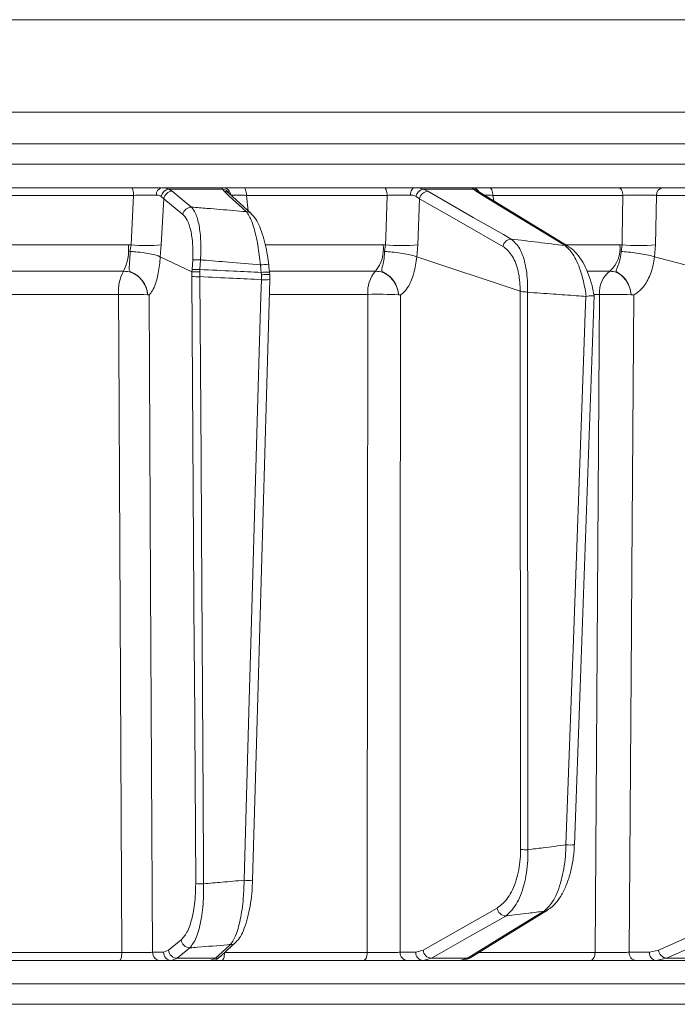
# Model space of a CAD drawing. Extents: x 14156 to 16692, y -1357 to 1646.
# Drawn here: x 14827 to 14905, y 1180 to 1297 of the extents above; entities that cross this region are included whole.
import ezdxf

# ---------------------------------------------------------------- set-up
doc = ezdxf.new("R2010")
doc.units = 0
doc.header["$LTSCALE"] = 5

msp = doc.modelspace()

# ---------------------------------------------------------------- linework, layer by layer
at = {"linetype": 'Continuous', "lineweight": 15}
for p, q in [((14657.58, 1297.05), (14929.18, 1297.05)), ((14929.53, 1286.05), (14638.5, 1286.05)), ((14929.53, 1282.26), (14638.5, 1282.26)), ((14638.5, 1279.84), (14929.56, 1279.84)), ((14840.34, 1277.05), (14822.78, 1277.05)), ((14851.23, 1277.05), (14843.96, 1277.05)), ((14845.22, 1276.62), (14844.79, 1276.88)), ((14844.79, 1276.88), (14851.2, 1276.88)), ((14851.2, 1276.88), (14851.38, 1276.62)), ((14870.4, 1277.05), (14853.72, 1277.05)), ((14880.91, 1277.05), (14874.09, 1277.05)), ((14875.65, 1276.62), (14875.09, 1276.88)), ((14875.09, 1276.88), (14881.1, 1276.88)), ((14881.1, 1276.88), (14881.42, 1276.62)), ((14898.34, 1277.05), (14882.94, 1277.05)), ((14915.86, 1277.05), (14903.68, 1277.05)), ((14822.97, 1276.14), (14840.61, 1276.14)), ((14843.89, 1276.02), (14844.21, 1275.74)), ((14843.91, 1270.25), (14844.21, 1275.74)), ((14844.21, 1275.74), (14846.49, 1273.86)), ((14851.97, 1276.38), (14851.98, 1276.38)), ((14854.06, 1276.14), (14870.82, 1276.14)), ((14854.25, 1274.3), (14854.06, 1276.14)), ((14874.25, 1276.02), (14874.67, 1275.74)), ((14874.47, 1270.25), (14874.67, 1275.74)), ((14883.42, 1276.14), (14898.9, 1276.14)), ((14883.5, 1275.48), (14883.42, 1276.14)), ((14902.79, 1270.25), (14902.9, 1276.14)), ((14902.9, 1276.14), (14915.07, 1276.14)), ((14839.98, 1270.26), (14823.85, 1270.26)), ((14840.3, 1270.25), (14839.98, 1270.26)), ((14840.3, 1270.25), (14840.18, 1269.46)), ((14843.77, 1268.82), (14843.91, 1270.25)), ((14870.32, 1270.26), (14856.31, 1270.26)), ((14870.62, 1270.25), (14870.32, 1270.26)), ((14870.62, 1270.25), (14870.5, 1269.46)), ((14874.33, 1268.82), (14874.47, 1270.25)), ((14898.52, 1270.26), (14892.15, 1270.26)), ((14898.79, 1270.25), (14898.52, 1270.26)), ((14898.79, 1270.25), (14898.68, 1269.46)), ((14902.66, 1268.82), (14902.79, 1270.25)), ((14847.55, 1267.03), (14843.77, 1268.82)), ((14843.77, 1268.82), (14843.77, 1268.82)), ((14847.65, 1268.46), (14847.58, 1267.31)), ((14848.51, 1267.31), (14848.58, 1268.46)), ((14886.64, 1264.74), (14874.33, 1268.82)), ((14874.33, 1268.82), (14874.33, 1268.82)), ((14902.65, 1268.82), (14902.66, 1268.82)), ((14921.65, 1263.89), (14902.66, 1268.82)), ((14823.43, 1267.12), (14839.4, 1267.12)), ((14847.56, 1267.03), (14847.55, 1267.03)), ((14847.55, 1267.03), (14847.56, 1266.47)), ((14847.58, 1267.31), (14847.56, 1267.03)), ((14848.5, 1267.05), (14848.51, 1267.31)), ((14848.5, 1266.46), (14848.5, 1267.05)), ((14855.71, 1267.85), (14855.82, 1266.96)), ((14856.7, 1267.87), (14856.7, 1267.87)), ((14856.89, 1267.12), (14869.42, 1267.12)), ((14894.67, 1267.12), (14897.33, 1267.12)), ((14855.82, 1266.96), (14855.84, 1266.69)), ((14855.84, 1266.69), (14855.83, 1266.1)), ((14886.64, 1264.74), (14886.64, 1264.74)), ((14886.64, 1264.74), (14886.7, 1198.26)), ((14823.01, 1264.34), (14838.81, 1264.34)), ((14842.28, 1264.3), (14842.28, 1264.3)), ((14856.82, 1264.34), (14868.51, 1264.34)), ((14872.16, 1264.3), (14872.16, 1264.3)), ((14887.52, 1264.61), (14887.51, 1264.61)), ((14887.58, 1198.24), (14887.52, 1264.61)), ((14894.52, 1264.11), (14894.47, 1264.11)), ((14895.46, 1264.34), (14896.12, 1264.34)), ((14899.87, 1264.3), (14899.87, 1264.3)), ((14846.28, 1187.51), (14844.78, 1186.27)), ((14844.78, 1186.27), (14844.18, 1186.03)), ((14875.09, 1186.27), (14874.23, 1186.03)), ((14903.15, 1186.27), (14902.05, 1186.03)), ((14821.13, 1185.05), (14838.93, 1185.05)), ((14839.2, 1186.01), (14821.32, 1186.01)), ((14844.18, 1186.03), (14842.87, 1186.03)), ((14843.81, 1185.05), (14845.12, 1185.05)), ((14845.12, 1185.05), (14845.8, 1185.32)), ((14845.12, 1185.05), (14849.77, 1185.05)), ((14850.37, 1185.32), (14845.8, 1185.32)), ((14850.37, 1185.32), (14849.77, 1185.05)), ((14851.1, 1185.05), (14868.01, 1185.05)), ((14868.44, 1186.01), (14851.44, 1186.01)), ((14874.23, 1186.03), (14872.35, 1186.03)), ((14873.23, 1185.05), (14875.11, 1185.05)), ((14875.11, 1185.05), (14876.08, 1185.32)), ((14875.11, 1185.05), (14879.46, 1185.05)), ((14880.37, 1185.32), (14876.08, 1185.32)), ((14879.42, 1185.05), (14895.02, 1185.05)), ((14880.37, 1185.32), (14879.46, 1185.05)), ((14895.58, 1186.01), (14881.73, 1186.01)), ((14902.05, 1186.03), (14899.65, 1186.03)), ((14900.45, 1185.05), (14902.85, 1185.05)), ((14902.85, 1185.05), (14904.1, 1185.32)), ((14902.85, 1185.05), (14906.66, 1185.05)), ((14907.85, 1185.32), (14904.1, 1185.32)), ((14929.53, 1182.26), (14783.84, 1182.26)), ((14783.84, 1179.84), (14929.56, 1179.84))]:
    msp.add_line(p, q, dxfattribs=at)
at = {"linetype": 'Continuous', "lineweight": 15, "flags": 128}
for points in [[(14840.61, 1276.14), (14840.6, 1276.32), (14840.58, 1276.49), (14840.56, 1276.65), (14840.52, 1276.79), (14840.48, 1276.9), (14840.44, 1276.98), (14840.39, 1277.03), (14840.34, 1277.05)], [(14847.5, 1274.74), (14846.87, 1275.25), (14845.22, 1276.62)], [(14851.38, 1276.62), (14851.94, 1276.1), (14854.03, 1274.2)], [(14854.06, 1276.14), (14854.05, 1276.32), (14854.02, 1276.49), (14853.99, 1276.65), (14853.95, 1276.79), (14853.9, 1276.9), (14853.84, 1276.98), (14853.78, 1277.03), (14853.72, 1277.05)], [(14870.82, 1276.14), (14870.81, 1276.32), (14870.78, 1276.49), (14870.74, 1276.65), (14870.69, 1276.79), (14870.63, 1276.9), (14870.56, 1276.98), (14870.48, 1277.03), (14870.4, 1277.05)], [(14873.59, 1276.16), (14873.61, 1276.34), (14873.65, 1276.51), (14873.69, 1276.66), (14873.76, 1276.8), (14873.83, 1276.9), (14873.91, 1276.98), (14874, 1277.03), (14874.09, 1277.05)], [(14885.59, 1270.94), (14884.68, 1271.46), (14881.06, 1273.52), (14875.65, 1276.62)], [(14881.42, 1276.62), (14882.27, 1276.1), (14885.66, 1274.03), (14892.02, 1270.15)], [(14892.42, 1270.04), (14889.75, 1271.67), (14881.82, 1276.5)], [(14883.42, 1276.14), (14883.41, 1276.32), (14883.37, 1276.49), (14883.33, 1276.65), (14883.27, 1276.79), (14883.2, 1276.9), (14883.12, 1276.98), (14883.03, 1277.03), (14882.94, 1277.05)], [(14898.9, 1276.14), (14898.88, 1276.32), (14898.84, 1276.49), (14898.79, 1276.65), (14898.72, 1276.79), (14898.63, 1276.9), (14898.54, 1276.98), (14898.44, 1277.03), (14898.34, 1277.05)], [(14840.61, 1276.14), (14840.35, 1271.11), (14840.3, 1270.25)], [(14854.62, 1273.97), (14853.75, 1274.76), (14851.97, 1276.39)], [(14870.82, 1276.14), (14870.65, 1271.11), (14870.62, 1270.25)], [(14874.67, 1275.74), (14879.64, 1272.9), (14884.61, 1270.06)], [(14898.9, 1276.14), (14898.81, 1271.11), (14898.79, 1270.25)], [(14856.81, 1266.98), (14856.73, 1267.61), (14856.7, 1267.87)], [(14847.56, 1266.47), (14847.84, 1221.83), (14847.85, 1219.59), (14848.01, 1194.21)], [(14848.95, 1194.19), (14848.94, 1196.19), (14848.89, 1204.19), (14848.69, 1236.17), (14848.64, 1244.96), (14848.5, 1266.46)], [(14855.83, 1266.1), (14855.77, 1264.1), (14855.54, 1256.11), (14854.62, 1224.14), (14854.39, 1216.1), (14853.78, 1194.61)], [(14854.78, 1194.62), (14855.25, 1210.89), (14856.83, 1266.11)], [(14838.81, 1264.34), (14838.84, 1258.35), (14838.96, 1234.36), (14839.2, 1186.01)], [(14842.87, 1186.03), (14842.64, 1229.69), (14842.46, 1264.29)], [(14868.51, 1264.34), (14868.51, 1258.35), (14868.48, 1234.36), (14868.44, 1186.01)], [(14872.35, 1186.03), (14872.38, 1224.67), (14872.41, 1264.29)], [(14894.47, 1264.11), (14894.4, 1262.11), (14894.11, 1254.12), (14892.96, 1222.16), (14892.89, 1220.25), (14892.11, 1198.82)], [(14893.11, 1198.82), (14893.79, 1217.57), (14895.48, 1264.2)], [(14896.12, 1264.34), (14896.08, 1258.35), (14895.92, 1234.36), (14895.58, 1186.01)], [(14899.65, 1186.03), (14899.91, 1224.67), (14899.96, 1231.54), (14900.18, 1264.29)], [(14917.99, 1192.86), (14910.57, 1189.57), (14903.15, 1186.27)], [(14883.93, 1191.3), (14879.51, 1188.79), (14875.09, 1186.27)], [(14889.5, 1190.91), (14888.65, 1190.4), (14885.28, 1188.33), (14880.37, 1185.32)], [(14880.77, 1185.43), (14883.9, 1187.35), (14889.9, 1191.03)], [(14904.1, 1185.32), (14905.26, 1185.84), (14909.92, 1187.91), (14918.93, 1191.91)], [(14876.08, 1185.32), (14876.99, 1185.84), (14880.63, 1187.91), (14884.93, 1190.35)], [(14845.8, 1185.32), (14846.43, 1185.84), (14847.31, 1186.56)], [(14852.16, 1186.96), (14851.59, 1186.44), (14850.37, 1185.32)], [(14850.97, 1185.55), (14851.75, 1186.27), (14852.75, 1187.19)], [(14838.93, 1185.05), (14838.98, 1185.07), (14839.03, 1185.12), (14839.08, 1185.21), (14839.12, 1185.33), (14839.15, 1185.47), (14839.18, 1185.64), (14839.2, 1185.82), (14839.2, 1186.01)], [(14851.1, 1185.05), (14851.17, 1185.07), (14851.23, 1185.12), (14851.29, 1185.21), (14851.34, 1185.33), (14851.38, 1185.47), (14851.41, 1185.64), (14851.44, 1185.82), (14851.44, 1185.99)], [(14868.01, 1185.05), (14868.09, 1185.07), (14868.17, 1185.12), (14868.24, 1185.21), (14868.31, 1185.33), (14868.36, 1185.47), (14868.4, 1185.64), (14868.42, 1185.82), (14868.44, 1186.01)], [(14895.02, 1185.05), (14895.13, 1185.07), (14895.23, 1185.12), (14895.33, 1185.21), (14895.41, 1185.33), (14895.48, 1185.47), (14895.54, 1185.64), (14895.57, 1185.82), (14895.58, 1186.01)]]:
    msp.add_lwpolyline(points, dxfattribs=at)
at = {"linetype": 'Continuous', "lineweight": 15}
for centre, radius, start, end in [((14844.15, 1276.24), 0.833, 103.8321, 185.2063), ((14844.95, 1275.81), 1.08, 98.655, 168.9764), ((14845.25, 1275.56), 1.06, 91.8726, 170.1497), ((14851.14, 1275.9), 0.981, 27.7606, 86.5993), ((14851.22, 1276.07), 0.979, 7.3404, 89.2054), ((14851.38, 1275.74), 0.881, 47.8963, 89.9725), ((14875.31, 1275.82), 1.08, 102.0775, 169.5025), ((14875.72, 1275.55), 1.07, 93.8998, 169.708), ((14880.91, 1276.05), 0.995, 28.9822, 89.9427), ((14881.04, 1275.96), 0.921, 40.3075, 86.4314), ((14881.42, 1275.84), 0.776, 58.7933, 89.8413), ((14903.79, 1276.16), 0.89, 96.9731, 181.8658), ((14847.53, 1273.68), 1.06, 91.8578, 170.15), ((14854.03, 1273.31), 0.881, 47.7453, 89.9942), ((14885.66, 1269.87), 1.07, 93.8573, 169.7105), ((14834.45, 1269.66), 5.57, 332.7709, 6.127), ((14842.11, 1286.63), 16.48, 263.7119, 276.2881), ((14866.34, 1269.7), 4.02, 320.0137, 7.9712), ((14872.54, 1289.28), 19.13, 264.2218, 275.7782), ((14892.02, 1269.38), 0.775, 58.4835, 89.8982), ((14895.13, 1269.75), 3.42, 309.784, 8.5573), ((14900.79, 1290.98), 20.83, 264.4906, 275.5094), ((14848.11, 1262.99), 5.48, 85.0904, 94.9096), ((14843.85, 1264.72), 5.05, 151.7417, 184.3437), ((14848.04, 1261.85), 5.48, 85.0904, 94.9096), ((14856.3, 1264.63), 3.27, 82.8864, 100.2948), ((14872.21, 1264.67), 3.71, 138.7819, 185.0864), ((14899.33, 1264.6), 3.22, 128.6062, 184.6098), ((14848.28, 1279.74), 13.29, 266.9079, 270.9695), ((14856.4, 1263.75), 3.26, 82.8483, 100.3121), ((14856.29, 1271.88), 5.8, 265.4091, 275.317), ((14839.97, 1211.47), 52.88, 87.5027, 91.2557), ((14869.7, 1202.19), 62.17, 87.7282, 91.094), ((14897.31, 1195.6), 68.75, 87.8639, 90.9891), ((14887.47, 1214.5), 16.26, 267.314, 270.4081), ((14892.61, 1205.86), 7.06, 265.9304, 274.0603), ((14854.24, 1200.42), 5.83, 265.4319, 275.2821), ((14848.73, 1207.48), 13.29, 266.9079, 270.9695), ((14885, 1191.43), 1.08, 186.7859, 265.9802), ((14889.5, 1191.69), 0.776, 270.0672, 301.7223), ((14847.34, 1187.62), 1.06, 186.0722, 268.1292), ((14845.83, 1186.38), 1.06, 186.0724, 268.1199), ((14852.16, 1187.84), 0.882, 269.9691, 312.2149), ((14876.16, 1186.4), 1.08, 186.7881, 265.9444), ((14904.23, 1186.4), 1.09, 186.8483, 262.9177), ((14843.84, 1186.02), 0.972, 179.3457, 268.3264), ((14845.15, 1186.02), 0.972, 179.3457, 268.3264), ((14850.37, 1186.2), 0.882, 269.9814, 312.3637), ((14873.29, 1185.99), 0.943, 177.4967, 266.2004), ((14875.17, 1185.99), 0.943, 177.4967, 266.2004), ((14880.37, 1186.1), 0.777, 270.1158, 301.2905), ((14900.56, 1185.95), 0.911, 175.0702, 262.8776), ((14902.96, 1185.95), 0.911, 175.0702, 262.8776)]:
    msp.add_arc(centre, radius, start, end, dxfattribs=at)
for points, knots in [([(14843.96, 1277.05), (14843.58, 1277.05), (14842.84, 1277.05), (14841.54, 1277.05), (14840.72, 1277.05), (14840.34, 1277.05)], [0, 0, 0, 0, 0.347885, 0.695762, 1, 1, 1, 1]), ([(14844.79, 1276.88), (14844.58, 1276.95), (14844.33, 1277.04), (14844.01, 1277.05), (14843.96, 1277.05)], [0, 0, 0, 0, 0.846164, 1, 1, 1, 1]), ([(14851.23, 1277.05), (14851.19, 1277.03), (14851.15, 1277.01), (14851.19, 1276.9), (14851.2, 1276.88)], [0, 0, 0, 0, 0.83996, 1, 1, 1, 1]), ([(14853.72, 1277.05), (14853.31, 1277.05), (14852.51, 1277.05), (14851.64, 1277.05), (14851.36, 1277.05), (14851.23, 1277.05)], [0, 0, 0, 0, 0.34942, 0.698897, 1, 1, 1, 1]), ([(14874.09, 1277.05), (14873.69, 1277.05), (14872.88, 1277.05), (14871.55, 1277.05), (14870.77, 1277.05), (14870.4, 1277.05)], [0, 0, 0, 0, 0.347885, 0.695762, 1, 1, 1, 1]), ([(14875.09, 1276.88), (14874.83, 1276.95), (14874.52, 1277.04), (14874.15, 1277.05), (14874.09, 1277.05)], [0, 0, 0, 0, 0.846164, 1, 1, 1, 1]), ([(14880.91, 1277.05), (14880.93, 1277.03), (14880.96, 1277.01), (14881.08, 1276.9), (14881.1, 1276.88)], [0, 0, 0, 0, 0.83996, 1, 1, 1, 1]), ([(14882.94, 1277.05), (14882.57, 1277.05), (14881.83, 1277.05), (14881.13, 1277.05), (14880.98, 1277.05), (14880.91, 1277.05)], [0, 0, 0, 0, 0.34942, 0.698897, 1, 1, 1, 1]), ([(14881.82, 1276.5), (14881.82, 1276.51), (14881.73, 1276.55), (14881.73, 1276.56), (14881.73, 1276.57)], [0, 0, 0, 0, 0.037983, 1, 1, 1, 1]), ([(14903.68, 1277.05), (14903.37, 1277.05), (14902.75, 1277.05), (14901.47, 1277.05), (14900.12, 1277.05), (14899.05, 1277.05), (14898.51, 1277.05), (14898.34, 1277.05)], [0, 0, 0, 0, 0.225682, 0.451401, 0.676302, 0.900948, 1, 1, 1, 1]), ([(14840.61, 1276.14), (14840.9, 1276.14), (14841.51, 1276.16), (14842.49, 1276.17), (14843.05, 1276.17), (14843.32, 1276.16)], [0, 0, 0, 0, 0.304562, 0.652351, 1, 1, 1, 1]), ([(14843.32, 1276.16), (14843.36, 1276.16), (14843.58, 1276.16), (14843.75, 1276.08), (14843.89, 1276.02)], [0, 0, 0, 0, 0.155649, 1, 1, 1, 1]), ([(14852.19, 1276.16), (14852.29, 1276.17), (14852.5, 1276.17), (14853.15, 1276.16), (14853.76, 1276.14), (14854.06, 1276.14)], [0, 0, 0, 0, 0.300903, 0.650248, 1, 1, 1, 1]), ([(14870.82, 1276.14), (14871.1, 1276.14), (14871.69, 1276.16), (14872.68, 1276.17), (14873.29, 1276.17), (14873.59, 1276.16)], [0, 0, 0, 0, 0.304562, 0.6523505, 1, 1, 1, 1]), ([(14873.59, 1276.16), (14873.63, 1276.16), (14873.88, 1276.16), (14874.08, 1276.08), (14874.25, 1276.02)], [0, 0, 0, 0, 0.155649, 1, 1, 1, 1]), ([(14882.38, 1276.16), (14882.46, 1276.16), (14882.7, 1276.16), (14883.13, 1276.14), (14883.42, 1276.14)], [0, 0, 0, 0, 0.323518, 1, 1, 1, 1]), ([(14898.9, 1276.14), (14899.02, 1276.14), (14899.43, 1276.15), (14900.23, 1276.17), (14901.24, 1276.17), (14902.2, 1276.16), (14902.67, 1276.14), (14902.9, 1276.14)], [0, 0, 0, 0, 0.099176, 0.323841, 0.548555, 0.774146, 1, 1, 1, 1]), ([(14848.58, 1268.46), (14848.61, 1269.2), (14848.66, 1270.69), (14848.43, 1272.62), (14848.04, 1274.04), (14847.67, 1274.52), (14847.5, 1274.74)], [0, 0, 0, 0, 0.256633, 0.512008, 0.773851, 1, 1, 1, 1]), ([(14854.03, 1274.2), (14853.5, 1274.24), (14851.95, 1274.37), (14849.78, 1274.56), (14848.12, 1274.69), (14847.5, 1274.74)], [0, 0, 0, 0, 0.241163, 0.711471, 1, 1, 1, 1]), ([(14854.03, 1274.2), (14854.15, 1274.04), (14854.48, 1273.61), (14854.97, 1272.29), (14855.45, 1270.26), (14855.62, 1268.65), (14855.71, 1267.85)], [0, 0, 0, 0, 0.170096, 0.452666, 0.725574, 1, 1, 1, 1]), ([(14846.49, 1273.86), (14846.66, 1273.67), (14847.03, 1273.26), (14847.44, 1272.03), (14847.69, 1270.38), (14847.66, 1269.1), (14847.65, 1268.46)], [0, 0, 0, 0, 0.227676, 0.490211, 0.744961, 1, 1, 1, 1]), ([(14856.7, 1267.87), (14856.65, 1268.25), (14856.55, 1269.1), (14856.29, 1270.36), (14855.95, 1271.59), (14855.52, 1272.67), (14855.11, 1273.46), (14854.75, 1273.82), (14854.6, 1273.95)], [0, 0, 0, 0, 0.138774, 0.313648, 0.494488, 0.680515, 0.87516, 1, 1, 1, 1]), ([(14887.51, 1264.61), (14887.52, 1264.87), (14887.55, 1265.98), (14887.35, 1267.92), (14886.66, 1269.94), (14885.95, 1270.61), (14885.59, 1270.94)], [0, 0, 0, 0, 0.0876685, 0.3731284, 0.6886902, 1, 1, 1, 1]), ([(14892.02, 1270.15), (14892, 1270.15), (14889.86, 1270.42), (14887.72, 1270.68), (14885.59, 1270.94)], [0, 0, 0, 0, 0.008817, 1, 1, 1, 1]), ([(14840.18, 1269.46), (14840.19, 1269.42), (14840.19, 1269.05), (14840.16, 1268.37), (14840.09, 1267.67), (14840.06, 1267.29), (14840.18, 1267.1), (14840.49, 1266.92), (14841.11, 1266.61), (14841.73, 1265.96), (14842.09, 1265.25), (14842.22, 1264.76), (14842.26, 1264.5), (14842.27, 1264.37), (14842.27, 1264.31), (14842.28, 1264.3)], [0, 0, 0, 0, 0.017698, 0.163093, 0.309847, 0.414523, 0.460365, 0.496908, 0.605254, 0.75836, 0.884128, 0.943554, 0.974444, 0.995256, 1, 1, 1, 1]), ([(14843.77, 1268.82), (14843.63, 1268.89), (14843.35, 1269.01), (14842.57, 1269.19), (14841.63, 1269.34), (14840.81, 1269.42), (14840.34, 1269.45), (14840.19, 1269.46), (14840.18, 1269.46)], [0, 0, 0, 0, 0.224836, 0.449675, 0.674465, 0.899557, 0.994641, 1, 1, 1, 1]), ([(14870.5, 1269.46), (14870.5, 1269.42), (14870.49, 1269.05), (14870.42, 1268.37), (14870.25, 1267.67), (14870.13, 1267.29), (14870.19, 1267.1), (14870.46, 1266.92), (14871.04, 1266.61), (14871.63, 1265.96), (14871.98, 1265.25), (14872.1, 1264.76), (14872.14, 1264.5), (14872.16, 1264.37), (14872.16, 1264.31), (14872.16, 1264.3)], [0, 0, 0, 0, 0.0176956, 0.1630912, 0.3098456, 0.4145266, 0.4603647, 0.49691, 0.6052602, 0.7583682, 0.8841323, 0.943556, 0.9744455, 0.9952579, 1, 1, 1, 1]), ([(14870.5, 1269.46), (14870.51, 1269.46), (14870.64, 1269.45), (14871.1, 1269.42), (14871.91, 1269.34), (14872.9, 1269.19), (14873.77, 1269.01), (14874.14, 1268.89), (14874.33, 1268.82)], [0, 0, 0, 0, 0.005359, 0.100443, 0.325535, 0.550325, 0.775164, 1, 1, 1, 1]), ([(14884.61, 1270.06), (14884.97, 1269.77), (14885.69, 1269.19), (14886.41, 1267.45), (14886.65, 1265.82), (14886.64, 1264.91), (14886.64, 1264.74)], [0, 0, 0, 0, 0.321387, 0.643982, 0.932282, 1, 1, 1, 1]), ([(14892.02, 1270.15), (14892.38, 1269.81), (14893.09, 1269.11), (14893.87, 1267.22), (14894.3, 1265.52), (14894.46, 1264.55), (14894.51, 1264.17), (14894.52, 1264.11)], [0, 0, 0, 0, 0.328248, 0.657684, 0.866676, 0.98004, 1, 1, 1, 1]), ([(14895.47, 1264.2), (14895.39, 1264.6), (14895.22, 1265.48), (14894.81, 1266.74), (14894.27, 1267.94), (14893.6, 1268.98), (14892.99, 1269.68), (14892.54, 1269.94), (14892.41, 1270.01)], [0, 0, 0, 0, 0.150322, 0.327298, 0.514649, 0.708432, 0.914534, 1, 1, 1, 1]), ([(14898.68, 1269.46), (14898.68, 1269.42), (14898.66, 1269.05), (14898.55, 1268.37), (14898.28, 1267.67), (14898.08, 1267.29), (14898.07, 1267.1), (14898.28, 1266.92), (14898.82, 1266.61), (14899.37, 1265.96), (14899.69, 1265.25), (14899.81, 1264.76), (14899.85, 1264.5), (14899.87, 1264.37), (14899.87, 1264.31), (14899.87, 1264.3)], [0, 0, 0, 0, 0.017694, 0.16309, 0.309845, 0.414518, 0.460362, 0.496904, 0.605251, 0.758359, 0.884127, 0.943553, 0.974444, 0.995256, 1, 1, 1, 1]), ([(14902.65, 1268.82), (14902.43, 1268.89), (14901.97, 1269.01), (14901.03, 1269.19), (14900.03, 1269.34), (14899.23, 1269.42), (14898.81, 1269.45), (14898.69, 1269.46), (14898.68, 1269.46)], [0, 0, 0, 0, 0.224836, 0.449676, 0.674465, 0.899557, 0.994641, 1, 1, 1, 1]), ([(14842.46, 1264.29), (14842.46, 1264.29), (14842.46, 1264.29), (14842.46, 1264.29), (14842.46, 1264.29), (14842.46, 1264.29), (14842.46, 1264.29), (14842.46, 1264.29), (14842.47, 1264.3), (14842.49, 1264.33), (14842.59, 1264.42), (14842.82, 1264.71), (14843.2, 1265.45), (14843.59, 1266.84), (14843.74, 1268.14), (14843.77, 1268.82), (14843.77, 1268.82)], [0, 0, 0, 0, 0.000091, 0.000184, 0.000278, 0.000359, 0.000502, 0.000907, 0.002711, 0.009862, 0.038429, 0.152915, 0.365508, 0.676192, 0.999985, 1, 1, 1, 1]), ([(14848.58, 1268.46), (14848.68, 1268.45), (14849.78, 1268.36), (14852.16, 1268.16), (14854.45, 1267.96), (14855.71, 1267.85)], [0, 0, 0, 0, 0.038752, 0.466278, 1, 1, 1, 1]), ([(14872.41, 1264.29), (14872.41, 1264.29), (14872.41, 1264.29), (14872.41, 1264.29), (14872.41, 1264.29), (14872.41, 1264.29), (14872.41, 1264.29), (14872.41, 1264.29), (14872.42, 1264.3), (14872.46, 1264.33), (14872.6, 1264.42), (14872.93, 1264.71), (14873.48, 1265.45), (14874.04, 1266.84), (14874.27, 1268.14), (14874.33, 1268.82), (14874.33, 1268.82)], [0, 0, 0, 0, 0.000091, 0.000184, 0.000278, 0.000359, 0.000502, 0.000907, 0.002711, 0.009861, 0.038426, 0.152903, 0.365507, 0.676194, 0.999985, 1, 1, 1, 1]), ([(14900.18, 1264.29), (14900.18, 1264.29), (14900.18, 1264.29), (14900.18, 1264.29), (14900.18, 1264.29), (14900.18, 1264.29), (14900.18, 1264.29), (14900.18, 1264.29), (14900.19, 1264.3), (14900.24, 1264.33), (14900.42, 1264.42), (14900.85, 1264.71), (14901.55, 1265.45), (14902.28, 1266.84), (14902.58, 1268.14), (14902.65, 1268.82), (14902.65, 1268.82)], [0, 0, 0, 0, 0.000091, 0.000184, 0.000278, 0.000359, 0.000502, 0.000907, 0.002711, 0.009862, 0.038429, 0.152917, 0.365506, 0.676195, 0.999985, 1, 1, 1, 1]), ([(14839.4, 1267.12), (14839.72, 1267.08), (14840.35, 1267.02), (14841.2, 1266.52), (14841.86, 1265.77), (14842.2, 1264.99), (14842.25, 1264.48), (14842.28, 1264.3)], [0, 0, 0, 0, 0.219689, 0.439368, 0.659353, 0.879975, 1, 1, 1, 1]), ([(14848.5, 1267.05), (14848.49, 1267.05), (14848.42, 1267.05), (14848.24, 1267.05), (14847.97, 1267.05), (14847.71, 1267.04), (14847.61, 1267.04), (14847.56, 1267.03)], [0, 0, 0, 0, 0.016997, 0.168549, 0.445872, 0.72293, 1, 1, 1, 1]), ([(14855.82, 1266.96), (14854.71, 1267.01), (14852.28, 1267.13), (14849.85, 1267.25), (14848.51, 1267.31)], [0, 0, 0, 0, 0.452925, 1, 1, 1, 1]), ([(14869.42, 1267.12), (14869.72, 1267.08), (14870.31, 1267.02), (14871.12, 1266.52), (14871.75, 1265.77), (14872.08, 1264.99), (14872.14, 1264.48), (14872.16, 1264.3)], [0, 0, 0, 0, 0.219689, 0.439368, 0.659353, 0.879975, 1, 1, 1, 1]), ([(14897.33, 1267.12), (14897.6, 1267.08), (14898.15, 1267.02), (14898.89, 1266.52), (14899.47, 1265.77), (14899.79, 1264.99), (14899.85, 1264.48), (14899.87, 1264.3)], [0, 0, 0, 0, 0.219689, 0.439368, 0.659353, 0.879975, 1, 1, 1, 1]), ([(14848.5, 1266.46), (14849.82, 1266.39), (14852.27, 1266.28), (14854.71, 1266.16), (14855.83, 1266.1)], [0, 0, 0, 0, 0.5411879, 1, 1, 1, 1]), ([(14856.83, 1266.69), (14856.83, 1266.69), (14856.85, 1266.7), (14856.77, 1266.7), (14856.59, 1266.71), (14856.32, 1266.71), (14856.06, 1266.7), (14855.9, 1266.69), (14855.85, 1266.69), (14855.84, 1266.69)], [0, 0, 0, 0, 0.049743, 0.262991, 0.476323, 0.689866, 0.903639, 0.986664, 1, 1, 1, 1]), ([(14856.83, 1266.69), (14856.83, 1266.74), (14856.82, 1266.84), (14856.81, 1266.94), (14856.8, 1266.98)], [0, 0, 0, 0, 0.555373, 1, 1, 1, 1]), ([(14856.82, 1265.95), (14856.83, 1266.09), (14856.84, 1266.34), (14856.83, 1266.58), (14856.83, 1266.69)], [0, 0, 0, 0, 0.58013, 1, 1, 1, 1]), ([(14887.51, 1264.61), (14887.49, 1264.61), (14887.36, 1264.63), (14887.12, 1264.65), (14886.83, 1264.69), (14886.7, 1264.72), (14886.64, 1264.74)], [0, 0, 0, 0, 0.054133, 0.371783, 0.685712, 1, 1, 1, 1]), ([(14842.28, 1264.3), (14842.28, 1264.3), (14842.28, 1264.3), (14842.28, 1264.3), (14842.3, 1264.29), (14842.36, 1264.29), (14842.42, 1264.26), (14842.46, 1264.29), (14842.46, 1264.29)], [0, 0, 0, 0, 0.003111, 0.014351, 0.058912, 0.236733, 0.971788, 1, 1, 1, 1]), ([(14872.16, 1264.3), (14872.16, 1264.3), (14872.16, 1264.3), (14872.17, 1264.3), (14872.19, 1264.29), (14872.28, 1264.29), (14872.35, 1264.26), (14872.41, 1264.29), (14872.41, 1264.29)], [0, 0, 0, 0, 0.003111, 0.014351, 0.058912, 0.236732, 0.971788, 1, 1, 1, 1]), ([(14887.52, 1264.61), (14888.55, 1264.53), (14890.49, 1264.4), (14892.81, 1264.23), (14894.1, 1264.14), (14894.47, 1264.11)], [0, 0, 0, 0, 0.446385, 0.837404, 1, 1, 1, 1]), ([(14895.47, 1264.2), (14895.47, 1264.2), (14895.48, 1264.2), (14895.37, 1264.19), (14895.17, 1264.18), (14894.87, 1264.16), (14894.64, 1264.13), (14894.52, 1264.11)], [0, 0, 0, 0, 0.114819, 0.331661, 0.548376, 0.764117, 1, 1, 1, 1]), ([(14899.87, 1264.3), (14899.87, 1264.3), (14899.88, 1264.3), (14899.88, 1264.3), (14899.91, 1264.29), (14900.01, 1264.29), (14900.11, 1264.26), (14900.18, 1264.29), (14900.18, 1264.29)], [0, 0, 0, 0, 0.003111, 0.014351, 0.058912, 0.236732, 0.971788, 1, 1, 1, 1]), ([(14886.7, 1198.26), (14886.7, 1197.89), (14886.66, 1196.6), (14886.23, 1194.47), (14885.26, 1192.35), (14884.37, 1191.65), (14883.93, 1191.3)], [0, 0, 0, 0, 0.114847, 0.392121, 0.696496, 1, 1, 1, 1]), ([(14884.93, 1190.35), (14885.36, 1190.75), (14886.24, 1191.53), (14887.17, 1193.94), (14887.57, 1196.36), (14887.58, 1197.82), (14887.58, 1198.24)], [0, 0, 0, 0, 0.300556, 0.604053, 0.883484, 1, 1, 1, 1]), ([(14892.11, 1198.82), (14891.2, 1198.7), (14889.69, 1198.51), (14888.18, 1198.32), (14887.58, 1198.24)], [0, 0, 0, 0, 0.603313, 1, 1, 1, 1]), ([(14892.11, 1198.82), (14892.1, 1198.36), (14892.04, 1196.87), (14891.6, 1194.45), (14890.7, 1192.08), (14889.9, 1191.3), (14889.5, 1190.91)], [0, 0, 0, 0, 0.1244959, 0.4067712, 0.7043327, 1, 1, 1, 1]), ([(14889.89, 1191.05), (14890.1, 1191.18), (14890.6, 1191.5), (14891.26, 1192.31), (14891.92, 1193.42), (14892.45, 1194.77), (14892.84, 1196.26), (14893.06, 1197.64), (14893.09, 1198.5), (14893.1, 1198.82)], [0, 0, 0, 0, 0.111235, 0.266366, 0.432299, 0.597879, 0.755931, 0.909735, 1, 1, 1, 1]), ([(14853.78, 1194.61), (14852.9, 1194.53), (14851.29, 1194.39), (14849.68, 1194.25), (14848.95, 1194.19)], [0, 0, 0, 0, 0.546647, 1, 1, 1, 1]), ([(14853.78, 1194.61), (14853.76, 1194), (14853.71, 1192.44), (14853.4, 1190.12), (14852.86, 1188), (14852.39, 1187.31), (14852.16, 1186.96)], [0, 0, 0, 0, 0.172889, 0.445812, 0.723235, 1, 1, 1, 1]), ([(14852.74, 1187.21), (14852.86, 1187.32), (14853.19, 1187.63), (14853.6, 1188.36), (14854.02, 1189.44), (14854.36, 1190.77), (14854.61, 1192.23), (14854.74, 1193.54), (14854.76, 1194.34), (14854.77, 1194.62)], [0, 0, 0, 0, 0.089374, 0.242902, 0.42003, 0.591767, 0.755149, 0.91598, 1, 1, 1, 1]), ([(14848.01, 1194.21), (14848, 1193.69), (14847.98, 1192.34), (14847.67, 1190.3), (14847.09, 1188.43), (14846.55, 1187.81), (14846.28, 1187.51)], [0, 0, 0, 0, 0.167871, 0.438572, 0.719457, 1, 1, 1, 1]), ([(14847.31, 1186.56), (14847.57, 1186.9), (14848.1, 1187.6), (14848.66, 1189.73), (14848.95, 1192.06), (14848.95, 1193.6), (14848.95, 1194.19)], [0, 0, 0, 0, 0.279138, 0.559543, 0.831061, 1, 1, 1, 1]), ([(14884.93, 1190.35), (14884.95, 1190.36), (14885.87, 1190.47), (14887.39, 1190.65), (14888.89, 1190.84), (14889.5, 1190.91)], [0, 0, 0, 0, 0.015804, 0.602326, 1, 1, 1, 1]), ([(14847.31, 1186.56), (14847.61, 1186.58), (14849.12, 1186.7), (14850.73, 1186.84), (14852.04, 1186.95), (14852.16, 1186.96)], [0, 0, 0, 0, 0.191326, 0.929121, 1, 1, 1, 1]), ([(14838.93, 1185.05), (14839.37, 1185.05), (14840.26, 1185.05), (14841.6, 1185.05), (14842.75, 1185.05), (14843.47, 1185.05), (14843.73, 1185.05), (14843.81, 1185.05)], [0, 0, 0, 0, 0.222494, 0.444989, 0.667467, 0.890021, 1, 1, 1, 1]), ([(14842.87, 1186.03), (14842.81, 1186.03), (14842.62, 1186.02), (14842.07, 1186.02), (14841.21, 1186.01), (14840.2, 1186.01), (14839.54, 1186.01), (14839.2, 1186.01)], [0, 0, 0, 0, 0.11001, 0.332593, 0.555062, 0.777528, 1, 1, 1, 1]), ([(14849.45, 1185.05), (14849.45, 1185.05), (14849.69, 1185.05), (14850.3, 1185.05), (14850.9, 1185.05), (14851.1, 1185.05)], [0, 0, 0, 0, 0.012914, 0.674695, 1, 1, 1, 1]), ([(14849.78, 1185.08), (14849.87, 1185.07), (14850.19, 1185.05), (14850.62, 1185.25), (14850.86, 1185.48), (14850.95, 1185.57)], [0, 0, 0, 0, 0.19412, 0.697709, 1, 1, 1, 1]), ([(14868.01, 1185.05), (14868.44, 1185.05), (14869.29, 1185.05), (14870.66, 1185.05), (14871.91, 1185.05), (14872.77, 1185.05), (14873.11, 1185.05), (14873.23, 1185.05)], [0, 0, 0, 0, 0.222494, 0.444989, 0.667467, 0.89002, 1, 1, 1, 1]), ([(14872.35, 1186.03), (14872.26, 1186.03), (14872, 1186.02), (14871.36, 1186.02), (14870.43, 1186.01), (14869.39, 1186.01), (14868.75, 1186.01), (14868.44, 1186.01)], [0, 0, 0, 0, 0.11001, 0.332593, 0.555062, 0.777528, 1, 1, 1, 1]), ([(14879.48, 1185.07), (14879.57, 1185.06), (14879.93, 1185.05), (14880.35, 1185.17), (14880.62, 1185.36), (14880.66, 1185.39)], [0, 0, 0, 0, 0.204067, 0.88565, 1, 1, 1, 1]), ([(14895.02, 1185.05), (14895.42, 1185.05), (14896.21, 1185.05), (14897.59, 1185.05), (14898.91, 1185.05), (14899.87, 1185.05), (14900.3, 1185.05), (14900.45, 1185.05)], [0, 0, 0, 0, 0.222494, 0.444989, 0.667467, 0.89002, 1, 1, 1, 1]), ([(14899.65, 1186.03), (14899.54, 1186.03), (14899.22, 1186.02), (14898.5, 1186.02), (14897.51, 1186.01), (14896.48, 1186.01), (14895.88, 1186.01), (14895.58, 1186.01)], [0, 0, 0, 0, 0.11001, 0.332593, 0.555062, 0.777528, 1, 1, 1, 1])]:
    msp.add_open_spline(points, degree=3, knots=knots, dxfattribs=at)

doc.saveas('drawing.dxf')
